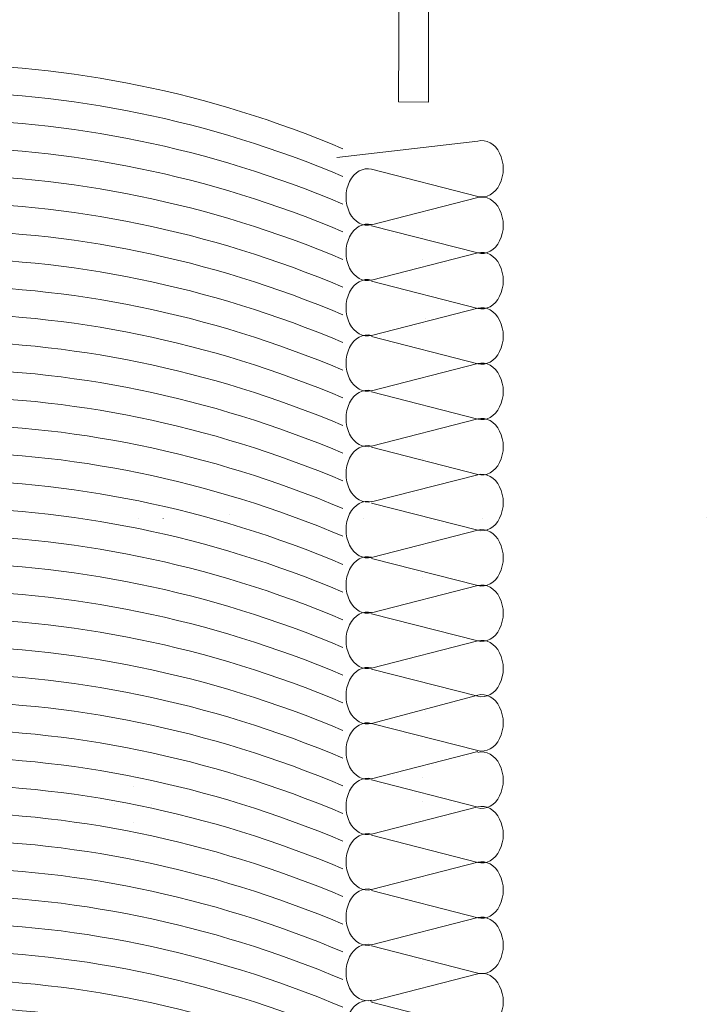
# Model space of a CAD drawing. Units: centimetres. Extents: x -8.8 to 8.8, y -14 to 13.9.
# Drawn here: x -3.8 to -2.1, y 3 to 5.5 of the extents above; entities that cross this region are included whole.
import ezdxf

# ---------------------------------------------------------------- set-up
doc = ezdxf.new("R2010")
doc.units = ezdxf.units.CM
doc.header["$MEASUREMENT"] = 0
doc.layers.add('Ebene 1', color=7, linetype='Continuous')

msp = doc.modelspace()

# ---------------------------------------------------------------- linework, layer by layer
at = {"layer": 'Ebene 1', "color": 242, "lineweight": 50}
msp.add_open_spline([(-7.74525, 13.94876), (-7.74525, 13.94876), (8.75475, 13.94876), (8.75475, 13.94876), (8.75475, 13.94876), (8.75475, 13.94876), (8.75475, -9.35128), (8.75475, -9.35128), (8.75475, -9.35128), (8.75475, -9.35128), (-8.74525, -9.35128), (-8.74525, -9.35128), (-8.74525, -9.35128), (-8.74525, -9.35128), (-8.74525, 11.94876), (-8.74525, 11.94876), (-8.74525, 11.94876), (-8.74525, 11.94876), (-7.74525, 13.94876), (-7.74525, 13.94876)], degree=3, knots=[0, 0, 0, 0, 0.1666667, 0.1666667, 0.1666667, 0.1666667, 0.3333333, 0.3333333, 0.3333333, 0.3333333, 0.5, 0.5, 0.5, 0.5, 0.6666667, 0.6666667, 0.6666667, 0.6666667, 1, 1, 1, 1], dxfattribs=at)
at = {"layer": 'Ebene 1', "color": 250, "lineweight": 9}
for points, knots in [([(-8.13075, 9.451), (-8.13075, 9.451), (8.19868, 9.45102), (8.19868, 9.45102), (8.19868, 9.45102), (8.19868, 9.45102), (8.19868, -0.54898), (8.19868, -0.54898), (8.19868, -0.54898), (8.19868, -0.54898), (6.36534, -0.54898), (6.36534, -0.54898), (6.36534, -0.54898), (6.3478, 0.32133), (6.63791, 1.0403), (7.19868, 1.61673), (7.19868, 1.61673), (7.19868, 1.61673), (7.19869, 7.98434), (7.19869, 7.98434), (7.19869, 7.98434), (7.19869, 7.98434), (6.53202, 8.65102), (6.53202, 8.65102), (6.53202, 8.65102), (6.53202, 8.65102), (-0.3641, 8.65102), (-0.3641, 8.65102), (-0.3641, 8.65102), (-0.3641, 8.65102), (-0.3641, 9.45102), (-0.3641, 9.45102), (-0.3641, 9.45102), (-0.3641, 9.45102), (-2.69742, 9.45106), (-2.69742, 9.45106), (-2.69742, 9.45106), (-2.69742, 9.45106), (-2.69742, 8.65102), (-2.69742, 8.65102), (-2.69742, 8.65102), (-2.69742, 8.65102), (-6.58077, 8.66838), (-6.58077, 8.66838), (-6.58077, 8.66838), (-6.58077, 8.66838), (-7.24744, 8.0017), (-7.24744, 8.0017), (-7.24744, 8.0017), (-7.24744, 8.0017), (-7.24743, 0.86532), (-7.24743, 0.86532), (-7.24743, 0.86532), (-7.24743, 0.86532), (-7.07511, -0.48011), (-7.07511, -0.48011), (-7.07511, -0.48011), (-7.07511, -0.48011), (-7.63484, -0.48011), (-7.63484, -0.48011), (-7.63484, -0.48011), (-7.63484, -0.48011), (-7.63484, -0.05446), (-7.63484, -0.05446), (-7.63484, -0.05446), (-7.63484, -0.05446), (-7.71143, -0.05446), (-7.71143, -0.05446), (-7.71143, -0.05446), (-7.71143, -0.05446), (-7.71143, -0.32952), (-7.71143, -0.32952), (-7.71143, -0.32952), (-7.71143, -0.32952), (-8.13075, -0.32942), (-8.13075, -0.32942), (-8.13075, -0.32942), (-8.13075, -0.32942), (-8.13075, 9.451), (-8.13075, 9.451)], [0, 0, 0, 0, 0.047619, 0.047619, 0.047619, 0.047619, 0.0952381, 0.0952381, 0.0952381, 0.0952381, 0.1428571, 0.1428571, 0.1428571, 0.1428571, 0.1904762, 0.1904762, 0.1904762, 0.1904762, 0.2380952, 0.2380952, 0.2380952, 0.2380952, 0.2857143, 0.2857143, 0.2857143, 0.2857143, 0.3333333, 0.3333333, 0.3333333, 0.3333333, 0.3809524, 0.3809524, 0.3809524, 0.3809524, 0.4285714, 0.4285714, 0.4285714, 0.4285714, 0.4761905, 0.4761905, 0.4761905, 0.4761905, 0.5238095, 0.5238095, 0.5238095, 0.5238095, 0.5714286, 0.5714286, 0.5714286, 0.5714286, 0.6190476, 0.6190476, 0.6190476, 0.6190476, 0.6666667, 0.6666667, 0.6666667, 0.6666667, 0.7142857, 0.7142857, 0.7142857, 0.7142857, 0.7619048, 0.7619048, 0.7619048, 0.7619048, 0.8095238, 0.8095238, 0.8095238, 0.8095238, 0.8571429, 0.8571429, 0.8571429, 0.8571429, 0.9047619, 0.9047619, 0.9047619, 0.9047619, 1, 1, 1, 1]), ([(-2.03076, -0.54897), (-2.03076, -0.54897), (-2.03076, 7.61768), (-2.03076, 7.61768), (-2.03076, 7.61768), (-2.03076, 7.61768), (-2.89785, 7.61738), (-2.89785, 7.61738), (-2.89785, 7.61738), (-2.89785, 7.61738), (-2.89787, 7.92981), (-2.89787, 7.92981), (-2.89787, 7.92981), (-2.89787, 7.92981), (-5.15884, 7.93041), (-5.15884, 7.93041), (-5.15884, 7.93041), (-5.15884, 7.93041), (-5.15874, 7.61707), (-5.15874, 7.61707), (-5.15874, 7.61707), (-5.15874, 7.61707), (-6.03076, 7.61768), (-6.03076, 7.61768), (-6.03076, 7.61768), (-6.03076, 7.61768), (-6.03076, 5.27013), (-6.03076, 5.27013), (-6.03076, 5.27013), (-6.03076, 5.27013), (-6.03076, 3.13344), (-6.03076, 3.13344), (-6.03076, 3.13344), (-6.03076, 3.13344), (-6.03077, -0.21587), (-6.03077, -0.21587), (-6.03077, -0.21587), (-6.03077, -0.21587), (-6.09885, -0.21587), (-6.09885, -0.21587), (-6.09885, -0.21587), (-6.09885, -0.21587), (-6.12608, -0.4801), (-6.12608, -0.4801), (-6.12608, -0.4801), (-6.12608, -0.4801), (-7.07511, -0.48011), (-7.07511, -0.48011), (-7.07511, -0.48011), (-7.07511, -0.48011), (-7.24743, 0.86532), (-7.24743, 0.86532), (-7.24743, 0.86532), (-7.24743, 0.86532), (-7.24744, 8.0017), (-7.24744, 8.0017), (-7.24744, 8.0017), (-7.24744, 8.0017), (-6.58077, 8.66838), (-6.58077, 8.66838), (-6.58077, 8.66838), (-6.58077, 8.66838), (-2.69742, 8.65102), (-2.69742, 8.65102), (-2.69742, 8.65102), (-2.69742, 8.65102), (-2.69742, 9.45106), (-2.69742, 9.45106), (-2.69742, 9.45106), (-2.69742, 9.45106), (-0.3641, 9.45102), (-0.3641, 9.45102), (-0.3641, 9.45102), (-0.3641, 9.45102), (-0.3641, 8.65102), (-0.3641, 8.65102), (-0.3641, 8.65102), (-0.3641, 8.65102), (6.53202, 8.65102), (6.53202, 8.65102), (6.53202, 8.65102), (6.53202, 8.65102), (7.19869, 7.98434), (7.19869, 7.98434), (7.19869, 7.98434), (7.19869, 7.98434), (7.19868, 1.61673), (7.19868, 1.61673), (7.19868, 1.61673), (6.57949, 0.97039), (6.34951, 0.23849), (6.36534, -0.54898), (6.36534, -0.54898), (6.36534, -0.54898), (-2.03076, -0.54897), (-2.03076, -0.54897)], [0, 0, 0, 0, 0.04, 0.04, 0.04, 0.04, 0.08, 0.08, 0.08, 0.08, 0.12, 0.12, 0.12, 0.12, 0.16, 0.16, 0.16, 0.16, 0.2, 0.2, 0.2, 0.2, 0.24, 0.24, 0.24, 0.24, 0.28, 0.28, 0.28, 0.28, 0.32, 0.32, 0.32, 0.32, 0.36, 0.36, 0.36, 0.36, 0.4, 0.4, 0.4, 0.4, 0.44, 0.44, 0.44, 0.44, 0.48, 0.48, 0.48, 0.48, 0.52, 0.52, 0.52, 0.52, 0.56, 0.56, 0.56, 0.56, 0.6, 0.6, 0.6, 0.6, 0.64, 0.64, 0.64, 0.64, 0.68, 0.68, 0.68, 0.68, 0.72, 0.72, 0.72, 0.72, 0.76, 0.76, 0.76, 0.76, 0.8, 0.8, 0.8, 0.8, 0.84, 0.84, 0.84, 0.84, 0.88, 0.88, 0.88, 0.88, 0.92, 0.92, 0.92, 0.92, 1, 1, 1, 1]), ([(-7.66198, 0.48905), (-7.66198, 0.48905), (-7.66198, 8.91524), (-7.66198, 8.91524), (-7.66198, 8.91524), (-7.66198, 8.91524), (7.70837, 8.92584), (7.70837, 8.92584)], [0, 0, 0, 0, 0.3333333, 0.3333333, 0.3333333, 0.3333333, 1, 1, 1, 1]), ([(-3.01586, 7.8208), (-3.01586, 7.8208), (-5.04448, 7.8208), (-5.04448, 7.8208), (-5.04448, 7.8208), (-5.04448, 7.8208), (-5.04448, 7.73915), (-5.04448, 7.73915), (-5.04448, 7.73915), (-5.04448, 7.73915), (-5.02538, 7.7227), (-5.02538, 7.7227), (-5.02538, 7.7227), (-5.02538, 7.7227), (-4.97718, 7.7227), (-4.97718, 7.7227), (-4.97718, 7.7227), (-4.97718, 7.7227), (-4.97717, 7.6155), (-4.97717, 7.6155), (-4.97717, 7.6155), (-4.97717, 7.6155), (-5.16716, 7.6155), (-5.16716, 7.6155), (-5.16716, 7.6155), (-5.16716, 7.6155), (-5.16716, 7.50893), (-5.16716, 7.50893), (-5.16716, 7.50893), (-5.17402, 7.43037), (-5.19009, 7.36515), (-5.22775, 7.33126), (-5.22775, 7.33126), (-5.22775, 7.33126), (-5.14563, 7.33126), (-5.14563, 7.33126), (-5.14563, 7.33126), (-5.14563, 7.33126), (-5.14454, 7.26313), (-5.14454, 7.26313), (-5.14454, 7.26313), (-5.14454, 7.26313), (-5.14454, 5.65895), (-5.14454, 5.65895), (-5.14454, 5.65895), (-5.20189, 5.62776), (-5.15676, 5.55809), (-5.1252, 5.57539), (-5.1252, 5.57539), (-5.1252, 5.57539), (-4.19205, 5.57539), (-4.19205, 5.57539), (-4.19205, 5.57539), (-4.19306, 5.52748), (-4.10169, 5.50514), (-4.08501, 5.57539), (-4.08501, 5.57539), (-4.08501, 5.57539), (-2.8445, 5.57539), (-2.8445, 5.57539), (-2.8445, 5.57539), (-2.8445, 5.57539), (-2.84618, 5.25839), (-2.84618, 5.25839), (-2.84618, 5.25839), (-2.84618, 5.25839), (-2.77049, 5.25758), (-2.77049, 5.25758), (-2.77049, 5.25758), (-2.77049, 5.25758), (-2.77065, 5.57539), (-2.77065, 5.57539), (-2.77065, 5.57539), (-2.77065, 5.57539), (-2.61725, 5.57539), (-2.61725, 5.57539), (-2.61725, 5.57539), (-2.61725, 5.57539), (-2.61744, 5.66898), (-2.61744, 5.66898), (-2.61744, 5.66898), (-2.61744, 5.66898), (-2.92599, 5.66727), (-2.92599, 5.66727), (-2.92599, 5.66727), (-2.92599, 5.66727), (-2.92854, 5.83673), (-2.92854, 5.83673), (-2.92854, 5.83673), (-2.92854, 5.83673), (-2.86651, 5.83704), (-2.86651, 5.83704), (-2.86651, 5.83704), (-2.87635, 5.9098), (-2.92305, 5.97707), (-2.97909, 6.01597), (-2.97909, 6.01597), (-2.97909, 6.01597), (-2.97859, 5.66631), (-2.97859, 5.66631), (-2.97859, 5.66631), (-2.97859, 5.66631), (-4.13001, 5.66631), (-4.13001, 5.66631), (-4.13001, 5.66631), (-4.13001, 5.66631), (-4.18644, 5.63827), (-4.18644, 5.63827), (-4.18644, 5.63827), (-4.18644, 5.63827), (-4.21268, 5.66631), (-4.21268, 5.66631), (-4.21268, 5.66631), (-4.21268, 5.66631), (-5.05754, 5.66617), (-5.05754, 5.66617), (-5.05754, 5.66617), (-5.05754, 5.66617), (-5.05754, 7.26255), (-5.05754, 7.26255), (-5.05754, 7.26255), (-5.05754, 7.26255), (-5.07302, 7.33126), (-5.07302, 7.33126), (-5.07302, 7.33126), (-5.07302, 7.33126), (-5.07302, 7.53968), (-5.07302, 7.53968), (-5.07302, 7.53968), (-5.07302, 7.53968), (-4.90905, 7.53968), (-4.90905, 7.53968), (-4.90905, 7.53968), (-4.90905, 7.53968), (-4.90904, 7.7227), (-4.90904, 7.7227), (-4.90904, 7.7227), (-4.90904, 7.7227), (-3.15132, 7.7227), (-3.15132, 7.7227), (-3.15132, 7.7227), (-3.15132, 7.7227), (-3.15131, 7.53968), (-3.15131, 7.53968), (-3.15131, 7.53968), (-3.15131, 7.53968), (-2.99311, 7.53968), (-2.99311, 7.53968), (-2.99311, 7.53968), (-2.99311, 7.53968), (-2.99311, 7.33126), (-2.99311, 7.33126), (-2.99311, 7.33126), (-2.99311, 7.33126), (-2.9824, 7.21654), (-2.9824, 7.21654), (-2.9824, 7.21654), (-2.9824, 7.21654), (-2.88719, 6.17364), (-2.88719, 6.17364), (-2.88719, 6.17364), (-2.88719, 6.17364), (-2.85901, 5.829), (-2.85901, 5.829), (-2.85901, 5.829), (-2.85901, 5.829), (-2.91901, 5.82755), (-2.91901, 5.82755), (-2.91901, 5.82755), (-2.88974, 5.75757), (-2.8586, 5.70788), (-2.79239, 5.69641), (-2.79239, 5.69641), (-2.79239, 5.69641), (-2.81595, 6.13809), (-2.81595, 6.13809), (-2.81595, 6.13809), (-2.81595, 6.13809), (-2.91686, 7.26313), (-2.91686, 7.26313), (-2.91686, 7.26313), (-2.91686, 7.26313), (-2.91646, 7.33126), (-2.91646, 7.33126), (-2.91646, 7.33126), (-2.91646, 7.33126), (-2.83838, 7.33126), (-2.83838, 7.33126), (-2.83838, 7.33126), (-2.87904, 7.38162), (-2.90088, 7.50548), (-2.89957, 7.61589), (-2.89957, 7.61589), (-2.89957, 7.61589), (-3.08319, 7.61589), (-3.08319, 7.61589), (-3.08319, 7.61589), (-3.08319, 7.61589), (-3.08318, 7.7227), (-3.08318, 7.7227), (-3.08318, 7.7227), (-3.08318, 7.7227), (-3.03498, 7.7227), (-3.03498, 7.7227), (-3.03498, 7.7227), (-3.03498, 7.7227), (-3.01586, 7.73915), (-3.01586, 7.73915), (-3.01586, 7.73915), (-3.01586, 7.73915), (-3.01586, 7.8208), (-3.01586, 7.8208)], [0, 0, 0, 0, 0.0185185, 0.0185185, 0.0185185, 0.0185185, 0.037037, 0.037037, 0.037037, 0.037037, 0.0555556, 0.0555556, 0.0555556, 0.0555556, 0.0740741, 0.0740741, 0.0740741, 0.0740741, 0.0925926, 0.0925926, 0.0925926, 0.0925926, 0.1111111, 0.1111111, 0.1111111, 0.1111111, 0.1296296, 0.1296296, 0.1296296, 0.1296296, 0.1481481, 0.1481481, 0.1481481, 0.1481481, 0.1666667, 0.1666667, 0.1666667, 0.1666667, 0.1851852, 0.1851852, 0.1851852, 0.1851852, 0.2037037, 0.2037037, 0.2037037, 0.2037037, 0.2222222, 0.2222222, 0.2222222, 0.2222222, 0.2407407, 0.2407407, 0.2407407, 0.2407407, 0.2592593, 0.2592593, 0.2592593, 0.2592593, 0.2777778, 0.2777778, 0.2777778, 0.2777778, 0.2962963, 0.2962963, 0.2962963, 0.2962963, 0.3148148, 0.3148148, 0.3148148, 0.3148148, 0.3333333, 0.3333333, 0.3333333, 0.3333333, 0.3518519, 0.3518519, 0.3518519, 0.3518519, 0.3703704, 0.3703704, 0.3703704, 0.3703704, 0.3888889, 0.3888889, 0.3888889, 0.3888889, 0.4074074, 0.4074074, 0.4074074, 0.4074074, 0.4259259, 0.4259259, 0.4259259, 0.4259259, 0.4444444, 0.4444444, 0.4444444, 0.4444444, 0.462963, 0.462963, 0.462963, 0.462963, 0.4814815, 0.4814815, 0.4814815, 0.4814815, 0.5, 0.5, 0.5, 0.5, 0.5185185, 0.5185185, 0.5185185, 0.5185185, 0.537037, 0.537037, 0.537037, 0.537037, 0.5555556, 0.5555556, 0.5555556, 0.5555556, 0.5740741, 0.5740741, 0.5740741, 0.5740741, 0.5925926, 0.5925926, 0.5925926, 0.5925926, 0.6111111, 0.6111111, 0.6111111, 0.6111111, 0.6296296, 0.6296296, 0.6296296, 0.6296296, 0.6481481, 0.6481481, 0.6481481, 0.6481481, 0.6666667, 0.6666667, 0.6666667, 0.6666667, 0.6851852, 0.6851852, 0.6851852, 0.6851852, 0.7037037, 0.7037037, 0.7037037, 0.7037037, 0.7222222, 0.7222222, 0.7222222, 0.7222222, 0.7407407, 0.7407407, 0.7407407, 0.7407407, 0.7592593, 0.7592593, 0.7592593, 0.7592593, 0.7777778, 0.7777778, 0.7777778, 0.7777778, 0.7962963, 0.7962963, 0.7962963, 0.7962963, 0.8148148, 0.8148148, 0.8148148, 0.8148148, 0.8333333, 0.8333333, 0.8333333, 0.8333333, 0.8518519, 0.8518519, 0.8518519, 0.8518519, 0.8703704, 0.8703704, 0.8703704, 0.8703704, 0.8888889, 0.8888889, 0.8888889, 0.8888889, 0.9074074, 0.9074074, 0.9074074, 0.9074074, 0.9259259, 0.9259259, 0.9259259, 0.9259259, 0.9444444, 0.9444444, 0.9444444, 0.9444444, 0.962963, 0.962963, 0.962963, 0.962963, 1, 1, 1, 1]), ([(-2.6454, 5.01787), (-2.62394, 5.01238), (-2.60207, 5.02446), (-2.58995, 5.04852), (-2.58995, 5.04852), (-2.57783, 5.07256), (-2.57783, 5.10388), (-2.58995, 5.12793), (-2.58995, 5.12793), (-2.60207, 5.15199), (-2.62394, 5.16408), (-2.6454, 5.15857)], [0, 0, 0, 0, 0.25, 0.25, 0.25, 0.25, 0.5, 0.5, 0.5, 0.5, 1, 1, 1, 1]), ([(-2.91497, 5.08692), (-2.93643, 5.09241), (-2.95829, 5.08033), (-2.97041, 5.05628), (-2.97041, 5.05628), (-2.98251, 5.03221), (-2.98251, 5.00089), (-2.97041, 4.97684), (-2.97041, 4.97684), (-2.95829, 4.95279), (-2.93643, 4.94071), (-2.91497, 4.94622)], [0, 0, 0, 0, 0.25, 0.25, 0.25, 0.25, 0.5, 0.5, 0.5, 0.5, 1, 1, 1, 1]), ([(-2.6454, 4.87455), (-2.62394, 4.86906), (-2.60207, 4.88114), (-2.58995, 4.90519), (-2.58995, 4.90519), (-2.57783, 4.92924), (-2.57783, 4.96056), (-2.58995, 4.98462), (-2.58995, 4.98462), (-2.60207, 5.00867), (-2.62394, 5.02075), (-2.6454, 5.01526)], [0, 0, 0, 0, 0.25, 0.25, 0.25, 0.25, 0.5, 0.5, 0.5, 0.5, 1, 1, 1, 1]), ([(-2.91497, 4.94641), (-2.93643, 4.95192), (-2.95829, 4.93984), (-2.97041, 4.91579), (-2.97041, 4.91579), (-2.98251, 4.89172), (-2.98251, 4.8604), (-2.97041, 4.83635), (-2.97041, 4.83635), (-2.95829, 4.8123), (-2.93643, 4.80021), (-2.91497, 4.80572)], [0, 0, 0, 0, 0.25, 0.25, 0.25, 0.25, 0.5, 0.5, 0.5, 0.5, 1, 1, 1, 1]), ([(-2.6454, 4.73405), (-2.62394, 4.72856), (-2.60207, 4.74064), (-2.58995, 4.76469), (-2.58995, 4.76469), (-2.57783, 4.78875), (-2.57783, 4.82005), (-2.58995, 4.84412), (-2.58995, 4.84412), (-2.60207, 4.86817), (-2.62394, 4.88025), (-2.6454, 4.87476)], [0, 0, 0, 0, 0.25, 0.25, 0.25, 0.25, 0.5, 0.5, 0.5, 0.5, 1, 1, 1, 1]), ([(-2.91497, 4.80592), (-2.93643, 4.81142), (-2.95829, 4.79934), (-2.97041, 4.77529), (-2.97041, 4.77529), (-2.98251, 4.75122), (-2.98251, 4.7199), (-2.97041, 4.69585), (-2.97041, 4.69585), (-2.95829, 4.6718), (-2.93643, 4.65971), (-2.91497, 4.66521)], [0, 0, 0, 0, 0.25, 0.25, 0.25, 0.25, 0.5, 0.5, 0.5, 0.5, 1, 1, 1, 1]), ([(-2.6454, 4.59355), (-2.62394, 4.58806), (-2.60207, 4.60013), (-2.58995, 4.62419), (-2.58995, 4.62419), (-2.57783, 4.64825), (-2.57783, 4.67957), (-2.58995, 4.70362), (-2.58995, 4.70362), (-2.60207, 4.72766), (-2.62394, 4.73976), (-2.6454, 4.73426)], [0, 0, 0, 0, 0.25, 0.25, 0.25, 0.25, 0.5, 0.5, 0.5, 0.5, 1, 1, 1, 1]), ([(-2.91497, 4.66542), (-2.93643, 4.67091), (-2.95829, 4.65883), (-2.97041, 4.63478), (-2.97041, 4.63478), (-2.98251, 4.61071), (-2.98251, 4.57939), (-2.97041, 4.55534), (-2.97041, 4.55534), (-2.95829, 4.5313), (-2.93643, 4.51921), (-2.91497, 4.52472)], [0, 0, 0, 0, 0.25, 0.25, 0.25, 0.25, 0.5, 0.5, 0.5, 0.5, 1, 1, 1, 1]), ([(-2.6454, 4.45305), (-2.62394, 4.44756), (-2.60207, 4.45964), (-2.58995, 4.48369), (-2.58995, 4.48369), (-2.57783, 4.50774), (-2.57783, 4.53906), (-2.58995, 4.56312), (-2.58995, 4.56312), (-2.60207, 4.58717), (-2.62394, 4.59926), (-2.6454, 4.59376)], [0, 0, 0, 0, 0.25, 0.25, 0.25, 0.25, 0.5, 0.5, 0.5, 0.5, 1, 1, 1, 1]), ([(-2.91497, 4.52491), (-2.93643, 4.53043), (-2.95829, 4.51834), (-2.97041, 4.49429), (-2.97041, 4.49429), (-2.98251, 4.47022), (-2.98251, 4.4389), (-2.97041, 4.41485), (-2.97041, 4.41485), (-2.95829, 4.3908), (-2.93643, 4.37871), (-2.91497, 4.38422)], [0, 0, 0, 0, 0.25, 0.25, 0.25, 0.25, 0.5, 0.5, 0.5, 0.5, 1, 1, 1, 1]), ([(-2.6454, 4.31255), (-2.62394, 4.30706), (-2.60207, 4.31914), (-2.58995, 4.3432), (-2.58995, 4.3432), (-2.57783, 4.36725), (-2.57783, 4.39857), (-2.58995, 4.42262), (-2.58995, 4.42262), (-2.60207, 4.44667), (-2.62394, 4.45875), (-2.6454, 4.45326)], [0, 0, 0, 0, 0.25, 0.25, 0.25, 0.25, 0.5, 0.5, 0.5, 0.5, 1, 1, 1, 1]), ([(-2.91497, 4.38442), (-2.93643, 4.38992), (-2.95829, 4.37784), (-2.97041, 4.35379), (-2.97041, 4.35379), (-2.98251, 4.32972), (-2.98251, 4.2984), (-2.97041, 4.27435), (-2.97041, 4.27435), (-2.95829, 4.2503), (-2.93643, 4.23821), (-2.91497, 4.24371)], [0, 0, 0, 0, 0.25, 0.25, 0.25, 0.25, 0.5, 0.5, 0.5, 0.5, 1, 1, 1, 1]), ([(-2.6454, 4.17094), (-2.62394, 4.16545), (-2.60207, 4.17753), (-2.58995, 4.20159), (-2.58995, 4.20159), (-2.57783, 4.22564), (-2.57783, 4.25696), (-2.58995, 4.28101), (-2.58995, 4.28101), (-2.60207, 4.30506), (-2.62394, 4.31714), (-2.6454, 4.31165)], [0, 0, 0, 0, 0.25, 0.25, 0.25, 0.25, 0.5, 0.5, 0.5, 0.5, 1, 1, 1, 1]), ([(-2.91497, 4.24281), (-2.93643, 4.24831), (-2.95829, 4.23623), (-2.97041, 4.21218), (-2.97041, 4.21218), (-2.98251, 4.18811), (-2.98251, 4.15679), (-2.97041, 4.13274), (-2.97041, 4.13274), (-2.95829, 4.10869), (-2.93643, 4.0966), (-2.91497, 4.1021)], [0, 0, 0, 0, 0.25, 0.25, 0.25, 0.25, 0.5, 0.5, 0.5, 0.5, 1, 1, 1, 1]), ([(-2.6454, 4.03044), (-2.62394, 4.02495), (-2.60207, 4.03702), (-2.58995, 4.06109), (-2.58995, 4.06109), (-2.57783, 4.08514), (-2.57783, 4.11646), (-2.58995, 4.14051), (-2.58995, 4.14051), (-2.60207, 4.16455), (-2.62394, 4.17665), (-2.6454, 4.17115)], [0, 0, 0, 0, 0.25, 0.25, 0.25, 0.25, 0.5, 0.5, 0.5, 0.5, 1, 1, 1, 1]), ([(-2.91497, 4.10231), (-2.93643, 4.10782), (-2.95829, 4.09572), (-2.97041, 4.07167), (-2.97041, 4.07167), (-2.98251, 4.0476), (-2.98251, 4.0163), (-2.97041, 3.99223), (-2.97041, 3.99223), (-2.95829, 3.96819), (-2.93643, 3.95611), (-2.91497, 3.96161)], [0, 0, 0, 0, 0.25, 0.25, 0.25, 0.25, 0.5, 0.5, 0.5, 0.5, 1, 1, 1, 1]), ([(-2.6454, 3.88994), (-2.62394, 3.88445), (-2.60207, 3.89653), (-2.58995, 3.92059), (-2.58995, 3.92059), (-2.57783, 3.94464), (-2.57783, 3.97596), (-2.58995, 4.00001), (-2.58995, 4.00001), (-2.60207, 4.02406), (-2.62394, 4.03615), (-2.6454, 4.03065)], [0, 0, 0, 0, 0.25, 0.25, 0.25, 0.25, 0.5, 0.5, 0.5, 0.5, 1, 1, 1, 1]), ([(-2.91497, 3.96181), (-2.93643, 3.96732), (-2.95829, 3.95523), (-2.97041, 3.93118), (-2.97041, 3.93118), (-2.98251, 3.90711), (-2.98251, 3.8758), (-2.97041, 3.85174), (-2.97041, 3.85174), (-2.95829, 3.82769), (-2.93643, 3.81561), (-2.91497, 3.82111)], [0, 0, 0, 0, 0.25, 0.25, 0.25, 0.25, 0.5, 0.5, 0.5, 0.5, 1, 1, 1, 1]), ([(-2.6454, 3.74944), (-2.62394, 3.74395), (-2.60207, 3.75603), (-2.58995, 3.78009), (-2.58995, 3.78009), (-2.57783, 3.80414), (-2.57783, 3.83546), (-2.58995, 3.85951), (-2.58995, 3.85951), (-2.60207, 3.88357), (-2.62394, 3.89565), (-2.6454, 3.89015)], [0, 0, 0, 0, 0.25, 0.25, 0.25, 0.25, 0.5, 0.5, 0.5, 0.5, 1, 1, 1, 1]), ([(-2.91497, 3.82131), (-2.93643, 3.82682), (-2.95829, 3.81473), (-2.97041, 3.79068), (-2.97041, 3.79068), (-2.98251, 3.76661), (-2.98251, 3.7353), (-2.97041, 3.71124), (-2.97041, 3.71124), (-2.95829, 3.68719), (-2.93643, 3.67511), (-2.91497, 3.68061)], [0, 0, 0, 0, 0.25, 0.25, 0.25, 0.25, 0.5, 0.5, 0.5, 0.5, 1, 1, 1, 1]), ([(-2.6454, 3.61177), (-2.62394, 3.60628), (-2.60207, 3.61836), (-2.58995, 3.64241), (-2.58995, 3.64241), (-2.57783, 3.66647), (-2.57783, 3.69778), (-2.58995, 3.72184), (-2.58995, 3.72184), (-2.60207, 3.74589), (-2.62394, 3.75797), (-2.6454, 3.75248)], [0, 0, 0, 0, 0.25, 0.25, 0.25, 0.25, 0.5, 0.5, 0.5, 0.5, 1, 1, 1, 1]), ([(-2.91497, 3.68081), (-2.93643, 3.68632), (-2.95829, 3.67424), (-2.97041, 3.65018), (-2.97041, 3.65018), (-2.98251, 3.62611), (-2.98251, 3.5948), (-2.97041, 3.57074), (-2.97041, 3.57074), (-2.95829, 3.54669), (-2.93643, 3.53461), (-2.91497, 3.54011)], [0, 0, 0, 0, 0.25, 0.25, 0.25, 0.25, 0.5, 0.5, 0.5, 0.5, 1, 1, 1, 1]), ([(-2.6454, 3.46616), (-2.62394, 3.46067), (-2.60207, 3.47275), (-2.58995, 3.4968), (-2.58995, 3.4968), (-2.57783, 3.52086), (-2.57783, 3.55217), (-2.58995, 3.57623), (-2.58995, 3.57623), (-2.60207, 3.60028), (-2.62394, 3.61236), (-2.6454, 3.60687)], [0, 0, 0, 0, 0.25, 0.25, 0.25, 0.25, 0.5, 0.5, 0.5, 0.5, 1, 1, 1, 1]), ([(-2.91497, 3.54031), (-2.93643, 3.54582), (-2.95829, 3.53374), (-2.97041, 3.50968), (-2.97041, 3.50968), (-2.98251, 3.48561), (-2.98251, 3.4543), (-2.97041, 3.43024), (-2.97041, 3.43024), (-2.95829, 3.40619), (-2.93643, 3.39411), (-2.91497, 3.39962)], [0, 0, 0, 0, 0.25, 0.25, 0.25, 0.25, 0.5, 0.5, 0.5, 0.5, 1, 1, 1, 1]), ([(-2.6454, 3.32795), (-2.62394, 3.32245), (-2.60207, 3.33454), (-2.58995, 3.35859), (-2.58995, 3.35859), (-2.57783, 3.38264), (-2.57783, 3.41396), (-2.58995, 3.43801), (-2.58995, 3.43801), (-2.60207, 3.46207), (-2.62394, 3.47415), (-2.6454, 3.46866)], [0, 0, 0, 0, 0.25, 0.25, 0.25, 0.25, 0.5, 0.5, 0.5, 0.5, 1, 1, 1, 1]), ([(-2.91497, 3.39981), (-2.93643, 3.40532), (-2.95829, 3.39324), (-2.97041, 3.36918), (-2.97041, 3.36918), (-2.98251, 3.34512), (-2.98251, 3.3138), (-2.97041, 3.28974), (-2.97041, 3.28974), (-2.95829, 3.26569), (-2.93643, 3.25361), (-2.91497, 3.25912)], [0, 0, 0, 0, 0.25, 0.25, 0.25, 0.25, 0.5, 0.5, 0.5, 0.5, 1, 1, 1, 1]), ([(-2.6454, 3.18745), (-2.62394, 3.18195), (-2.60207, 3.19404), (-2.58995, 3.21809), (-2.58995, 3.21809), (-2.57783, 3.24214), (-2.57783, 3.27346), (-2.58995, 3.29751), (-2.58995, 3.29751), (-2.60207, 3.32157), (-2.62394, 3.33365), (-2.6454, 3.32816)], [0, 0, 0, 0, 0.25, 0.25, 0.25, 0.25, 0.5, 0.5, 0.5, 0.5, 1, 1, 1, 1]), ([(-2.91497, 3.25931), (-2.93643, 3.26482), (-2.95829, 3.25274), (-2.97041, 3.22868), (-2.97041, 3.22868), (-2.98251, 3.20462), (-2.98251, 3.1733), (-2.97041, 3.14925), (-2.97041, 3.14925), (-2.95829, 3.12519), (-2.93643, 3.11311), (-2.91497, 3.11862)], [0, 0, 0, 0, 0.25, 0.25, 0.25, 0.25, 0.5, 0.5, 0.5, 0.5, 1, 1, 1, 1]), ([(-2.6454, 3.04695), (-2.62394, 3.04145), (-2.60207, 3.05354), (-2.58995, 3.07759), (-2.58995, 3.07759), (-2.57783, 3.10164), (-2.57783, 3.13296), (-2.58995, 3.15702), (-2.58995, 3.15702), (-2.60207, 3.18107), (-2.62394, 3.19315), (-2.6454, 3.18766)], [0, 0, 0, 0, 0.25, 0.25, 0.25, 0.25, 0.5, 0.5, 0.5, 0.5, 1, 1, 1, 1]), ([(-2.91497, 3.11881), (-2.93643, 3.12432), (-2.95829, 3.11224), (-2.97041, 3.08818), (-2.97041, 3.08818), (-2.98251, 3.06412), (-2.98251, 3.0328), (-2.97041, 3.00875), (-2.97041, 3.00875), (-2.95829, 2.98469), (-2.93643, 2.97261), (-2.91497, 2.97812)], [0, 0, 0, 0, 0.25, 0.25, 0.25, 0.25, 0.5, 0.5, 0.5, 0.5, 1, 1, 1, 1]), ([(-2.6454, 2.90416), (-2.62394, 2.89866), (-2.60207, 2.91075), (-2.58995, 2.9348), (-2.58995, 2.9348), (-2.57783, 2.95885), (-2.57783, 2.99017), (-2.58995, 3.01423), (-2.58995, 3.01423), (-2.60207, 3.03828), (-2.62394, 3.05036), (-2.6454, 3.04487)], [0, 0, 0, 0, 0.25, 0.25, 0.25, 0.25, 0.5, 0.5, 0.5, 0.5, 1, 1, 1, 1]), ([(-2.91497, 2.97602), (-2.93643, 2.98153), (-2.95829, 2.96945), (-2.97041, 2.94539), (-2.97041, 2.94539), (-2.98251, 2.92133), (-2.98251, 2.89001), (-2.97041, 2.86596), (-2.97041, 2.86596), (-2.95829, 2.8419), (-2.93643, 2.82982), (-2.91497, 2.83533)], [0, 0, 0, 0, 0.25, 0.25, 0.25, 0.25, 0.5, 0.5, 0.5, 0.5, 1, 1, 1, 1])]:
    msp.add_open_spline(points, degree=3, knots=knots, dxfattribs=at)
for points in [[(-2.98733, 5.13921), (-3.66738, 5.42507), (-4.39778, 5.42507), (-5.07783, 5.13921)], [(-2.98733, 5.06895), (-3.66738, 5.35482), (-4.39778, 5.35482), (-5.07783, 5.06895)], [(-2.98733, 4.99871), (-3.66738, 5.28457), (-4.39778, 5.28457), (-5.07783, 4.99871)], [(-2.98733, 4.92846), (-3.66738, 5.21431), (-4.39778, 5.21431), (-5.07783, 4.92846)], [(-3.00307, 5.11705), (-3.00307, 5.11705), (-2.6454, 5.15857), (-2.6454, 5.15857)], [(-2.98733, 4.8582), (-3.66738, 5.14407), (-4.39778, 5.14407), (-5.07783, 4.8582)], [(-2.98733, 4.78796), (-3.66738, 5.07382), (-4.39778, 5.07382), (-5.07783, 4.78796)], [(-2.6454, 5.01787), (-2.6454, 5.01787), (-2.91497, 5.08692), (-2.91497, 5.08692)], [(-2.98733, 4.71771), (-3.66738, 5.00357), (-4.39778, 5.00357), (-5.07783, 4.71771)], [(-2.91497, 4.94622), (-2.91497, 4.94622), (-2.6454, 5.01526), (-2.6454, 5.01526)], [(-2.98733, 4.64745), (-3.66738, 4.93332), (-4.39778, 4.93332), (-5.07783, 4.64745)], [(-2.6454, 4.87455), (-2.6454, 4.87455), (-2.91497, 4.94359), (-2.91497, 4.94359)], [(-2.78651, 4.92076), (-2.78651, 4.92076), (-2.78651, 4.92072), (-2.78651, 4.92072)], [(-2.78651, 4.92076), (-2.78651, 4.92076), (-2.78651, 4.92072), (-2.78651, 4.92072)], [(-2.91497, 4.80572), (-2.91497, 4.80572), (-2.6454, 4.87476), (-2.6454, 4.87476)], [(-2.98733, 4.57721), (-3.66738, 4.86307), (-4.39778, 4.86307), (-5.07783, 4.57721)], [(-2.78616, 4.85775), (-2.78616, 4.85775), (-2.78616, 4.85772), (-2.78616, 4.85772)], [(-2.78616, 4.85775), (-2.78616, 4.85775), (-2.78616, 4.85772), (-2.78616, 4.85772)], [(-2.6454, 4.73405), (-2.6454, 4.73405), (-2.91497, 4.80309), (-2.91497, 4.80309)], [(-2.98733, 4.50696), (-3.66738, 4.79282), (-4.39778, 4.79282), (-5.07783, 4.50696)], [(-2.91497, 4.66521), (-2.91497, 4.66521), (-2.6454, 4.73426), (-2.6454, 4.73426)], [(-2.98733, 4.4367), (-3.66738, 4.72257), (-4.39778, 4.72257), (-5.07783, 4.4367)], [(-2.77693, 4.7073), (-2.77693, 4.7073), (-2.77693, 4.70727), (-2.77693, 4.70727)], [(-2.77693, 4.7073), (-2.77693, 4.7073), (-2.77693, 4.70727), (-2.77693, 4.70727)], [(-2.98733, 4.36646), (-3.66738, 4.65232), (-4.39778, 4.65232), (-5.07783, 4.36646)], [(-2.6454, 4.59355), (-2.6454, 4.59355), (-2.91497, 4.66258), (-2.91497, 4.66258)], [(-2.98733, 4.29621), (-3.66738, 4.58207), (-4.39778, 4.58207), (-5.07783, 4.29621)], [(-2.91497, 4.52472), (-2.91497, 4.52472), (-2.6454, 4.59376), (-2.6454, 4.59376)], [(-2.98733, 4.22595), (-3.66738, 4.51182), (-4.39778, 4.51182), (-5.07783, 4.22595)], [(-2.6454, 4.45305), (-2.6454, 4.45305), (-2.91497, 4.52209), (-2.91497, 4.52209)], [(-2.91497, 4.38422), (-2.91497, 4.38422), (-2.6454, 4.45326), (-2.6454, 4.45326)], [(-2.98733, 4.15571), (-3.66738, 4.44157), (-4.39778, 4.44157), (-5.07783, 4.15571)], [(-2.6454, 4.31255), (-2.6454, 4.31255), (-2.91497, 4.38159), (-2.91497, 4.38159)], [(-2.98733, 4.08434), (-3.66738, 4.37021), (-4.39778, 4.37021), (-5.07783, 4.08434)], [(-2.78546, 4.35209), (-2.78546, 4.35209), (-2.78546, 4.35203), (-2.78546, 4.35203)], [(-2.98733, 4.0141), (-3.66738, 4.29996), (-4.39778, 4.29996), (-5.07783, 4.0141)], [(-2.91497, 4.24261), (-2.91497, 4.24261), (-2.6454, 4.31165), (-2.6454, 4.31165)], [(-2.98733, 3.94385), (-3.66738, 4.22971), (-4.39778, 4.22971), (-5.07783, 3.94385)], [(-2.6454, 4.17094), (-2.6454, 4.17094), (-2.91497, 4.23998), (-2.91497, 4.23998)], [(-3.50586, 4.2014), (-3.50586, 4.2014), (-3.50586, 4.20136), (-3.50586, 4.20136)], [(-3.44361, 4.2003), (-3.44361, 4.2003), (-3.44361, 4.20026), (-3.44361, 4.20026)], [(-3.27462, 4.2096), (-3.27462, 4.2096), (-3.27462, 4.20958), (-3.27462, 4.20958)], [(-2.93648, 4.20108), (-2.93648, 4.20108), (-2.93648, 4.20103), (-2.93648, 4.20103)], [(-2.63444, 4.20108), (-2.63444, 4.20108), (-2.63444, 4.20103), (-2.63444, 4.20103)], [(-2.63444, 4.20108), (-2.63444, 4.20108), (-2.63444, 4.20103), (-2.63444, 4.20103)], [(-2.06544, 4.20289), (-2.06544, 4.20289), (-2.06544, 4.20284), (-2.06544, 4.20284)], [(-2.98733, 3.8736), (-3.66738, 4.15946), (-4.39778, 4.15946), (-5.07783, 3.8736)], [(-2.91497, 4.1021), (-2.91497, 4.1021), (-2.6454, 4.17115), (-2.6454, 4.17115)], [(-2.6454, 4.03044), (-2.6454, 4.03044), (-2.91497, 4.09947), (-2.91497, 4.09947)], [(-2.98733, 3.80335), (-3.66738, 4.08921), (-4.39778, 4.08921), (-5.07783, 3.80335)], [(-2.78546, 4.05006), (-2.78546, 4.05006), (-2.78546, 4.05002), (-2.78546, 4.05002)], [(-2.91497, 3.96161), (-2.91497, 3.96161), (-2.6454, 4.03065), (-2.6454, 4.03065)], [(-2.98733, 3.7331), (-3.66738, 4.01896), (-4.39778, 4.01896), (-5.07783, 3.7331)], [(-2.98733, 3.66285), (-3.66738, 3.94871), (-4.39778, 3.94871), (-5.07783, 3.66285)], [(-2.6454, 3.88994), (-2.6454, 3.88994), (-2.91497, 3.95899), (-2.91497, 3.95899)], [(-2.98733, 3.59261), (-3.66738, 3.87847), (-4.39778, 3.87847), (-5.07783, 3.59261)], [(-2.91497, 3.82111), (-2.91497, 3.82111), (-2.6454, 3.89015), (-2.6454, 3.89015)], [(-2.98733, 3.52236), (-3.66738, 3.80822), (-4.39778, 3.80822), (-5.07783, 3.52236)], [(-2.6454, 3.74944), (-2.6454, 3.74944), (-2.91497, 3.81849), (-2.91497, 3.81849)], [(-2.91497, 3.68081), (-2.91497, 3.68081), (-2.6454, 3.75248), (-2.6454, 3.75248)], [(-2.98733, 3.45211), (-3.66738, 3.73797), (-4.39778, 3.73797), (-5.07783, 3.45211)], [(-2.77693, 3.71192), (-2.77693, 3.71192), (-2.77693, 3.71189), (-2.77693, 3.71189)], [(-2.6454, 3.61177), (-2.6454, 3.61177), (-2.91497, 3.68081), (-2.91497, 3.68081)], [(-2.98733, 3.38186), (-3.66738, 3.66772), (-4.39778, 3.66772), (-5.07783, 3.38186)], [(-2.91497, 3.54011), (-2.91497, 3.54011), (-2.6454, 3.60916), (-2.6454, 3.60916)], [(-2.98733, 3.31161), (-3.66738, 3.59747), (-4.39778, 3.59747), (-5.07783, 3.31161)], [(-2.98733, 3.24136), (-3.66738, 3.52722), (-4.39778, 3.52722), (-5.07783, 3.24136)], [(-2.6454, 3.46845), (-2.6454, 3.46845), (-2.91497, 3.53749), (-2.91497, 3.53749)], [(-2.78616, 3.54285), (-2.78616, 3.54285), (-2.78616, 3.54282), (-2.78616, 3.54282)], [(-3.51998, 3.52074), (-3.51998, 3.52074), (-3.51998, 3.52071), (-3.51998, 3.52071)], [(-3.51998, 3.52074), (-3.51998, 3.52074), (-3.51998, 3.52071), (-3.51998, 3.52071)], [(-3.5663, 3.47442), (-3.5663, 3.47442), (-3.5663, 3.47439), (-3.5663, 3.47439)], [(-3.47366, 3.47442), (-3.47366, 3.47442), (-3.47366, 3.47439), (-3.47366, 3.47439)], [(-2.78651, 3.48204), (-2.78651, 3.48204), (-2.78651, 3.48201), (-2.78651, 3.48201)], [(-2.98733, 3.17111), (-3.66738, 3.45697), (-4.39778, 3.45697), (-5.07783, 3.17111)], [(-2.91497, 3.39962), (-2.91497, 3.39962), (-2.6454, 3.46866), (-2.6454, 3.46866)], [(-3.51998, 3.4281), (-3.51998, 3.4281), (-3.51998, 3.42807), (-3.51998, 3.42807)], [(-2.98733, 3.10086), (-3.66738, 3.38672), (-4.39778, 3.38672), (-5.07783, 3.10086)], [(-2.6454, 3.32795), (-2.6454, 3.32795), (-2.91497, 3.39699), (-2.91497, 3.39699)], [(-2.91497, 3.25912), (-2.91497, 3.25912), (-2.6454, 3.32816), (-2.6454, 3.32816)], [(-2.98733, 3.03061), (-3.66738, 3.31647), (-4.39778, 3.31647), (-5.07783, 3.03061)], [(-2.6454, 3.18745), (-2.6454, 3.18745), (-2.91497, 3.25649), (-2.91497, 3.25649)], [(-2.98733, 2.96036), (-3.66738, 3.24622), (-4.39778, 3.24622), (-5.07783, 2.96036)], [(-2.98733, 2.89011), (-3.66738, 3.17597), (-4.39778, 3.17597), (-5.07783, 2.89011)], [(-2.91497, 3.11862), (-2.91497, 3.11862), (-2.6454, 3.18766), (-2.6454, 3.18766)], [(-2.98733, 2.81757), (-3.66738, 3.10343), (-4.39778, 3.10343), (-5.07783, 2.81757)], [(-2.6454, 3.04695), (-2.6454, 3.04695), (-2.91497, 3.11599), (-2.91497, 3.11599)], [(-2.78651, 3.06774), (-2.78651, 3.06774), (-2.78651, 3.06771), (-2.78651, 3.06771)], [(-2.78651, 3.06774), (-2.78651, 3.06774), (-2.78651, 3.06771), (-2.78651, 3.06771)], [(-2.98733, 2.74732), (-3.66738, 3.03318), (-4.39778, 3.03318), (-5.07783, 2.74732)], [(-2.91497, 2.97583), (-2.91497, 2.97583), (-2.6454, 3.04487), (-2.6454, 3.04487)], [(-2.6454, 2.90416), (-2.6454, 2.90416), (-2.91497, 2.9732), (-2.91497, 2.9732)]]:
    msp.add_open_spline(points, degree=3, dxfattribs=at)

doc.saveas('drawing.dxf')
